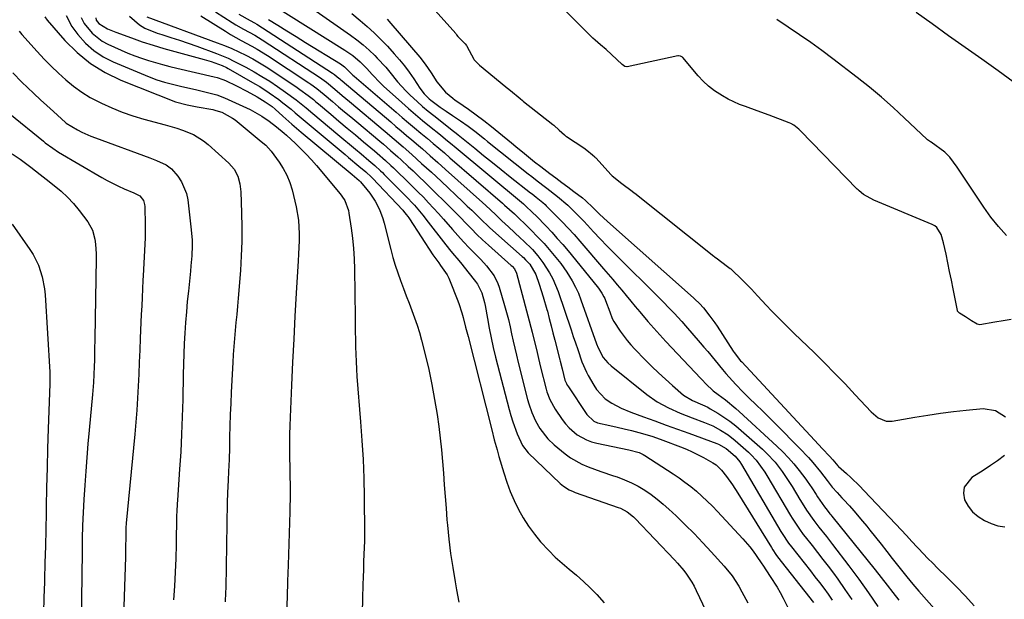
# Model space of a CAD drawing. Units: inches. Extents: x 1900252 to 1905594, y 432590 to 437874.
# Drawn here: x 1901689 to 1902050, y 437427 to 437640 of the extents above; entities that cross this region are included whole.
import ezdxf

# ---------------------------------------------------------------- set-up
doc = ezdxf.new("R2010")
doc.units = ezdxf.units.IN
doc.header["$MEASUREMENT"] = 0
doc.layers.add('7', color=7, linetype='Continuous')
doc.layers.add('8', color=7, linetype='Continuous')

msp = doc.modelspace()

# ---------------------------------------------------------------- linework, layer by layer
at = {"layer": '7', "color": 18}
for points in [[(1902052.66, 437529.93, 1768), (1902049.7, 437529.47, 1768), (1902046.75, 437528.99, 1768), (1902041.2, 437528.06, 1768), (1902040.17, 437528.25, 1768), (1902038.14, 437529.53, 1768), (1902035.91, 437530.96, 1768), (1902033.76, 437532.28, 1768), (1902033.13, 437532.9, 1768), (1902033.06, 437533.06, 1768), (1902033.01, 437533.23, 1768), (1902031.41, 437541.28, 1768), (1902030.77, 437544.43, 1768), (1902030.13, 437547.58, 1768), (1902029.48, 437550.73, 1768), (1902028.83, 437553.88, 1768), (1902027.94, 437558.13, 1768), (1902027.02, 437561.1, 1768), (1902025.44, 437563.66, 1768), (1902024.66, 437564.26, 1768), (1902023.77, 437564.75, 1768), (1902002.29, 437573.74, 1768), (1901998.61, 437575.74, 1768), (1901996.92, 437577.16, 1768), (1901996.6, 437577.46, 1768), (1901996.29, 437577.77, 1768), (1901975.52, 437599.11, 1768), (1901974.92, 437599.69, 1768), (1901973.01, 437601.17, 1768), (1901971.96, 437601.8, 1768), (1901971.28, 437602.09, 1768), (1901963.98, 437604.8, 1768), (1901959.64, 437606.39, 1768), (1901955.28, 437607.97, 1768), (1901953.13, 437608.81, 1768), (1901948.95, 437610.77, 1768), (1901946.93, 437611.88, 1768), (1901943.95, 437613.79, 1768), (1901941.81, 437615.42, 1768), (1901939.84, 437617.26, 1768), (1901938, 437619.24, 1768), (1901932.38, 437625.95, 1768), (1901932.19, 437626.13, 1768), (1901931.53, 437626.51, 1768), (1901930.75, 437626.58, 1768), (1901930.5, 437626.54, 1768), (1901912, 437622.55, 1768), (1901911.83, 437622.53, 1768), (1901911.04, 437622.74, 1768), (1901910.12, 437623.47, 1768), (1901908.15, 437625.2, 1768), (1901906.19, 437627.02, 1768), (1901904.23, 437628.85, 1768), (1901902.23, 437630.67, 1768), (1901900.24, 437632.28, 1768), (1901899.36, 437633.05, 1768), (1901899.19, 437633.21, 1768), (1901899.02, 437633.37, 1768), (1901876.1, 437656.29, 1768)], [(1901781.64, 437645.56, 1776), (1901808.53, 437628.7, 1776), (1901811.41, 437626.68, 1776), (1901814.06, 437624.38, 1776), (1901816.55, 437621.89, 1776), (1901818.51, 437619.71, 1776), (1901821.53, 437616.52, 1776), (1901822.6, 437615.52, 1776), (1901829.3, 437609.51, 1776), (1901831.82, 437607.28, 1776), (1901834.36, 437605.08, 1776), (1901836.93, 437602.93, 1776), (1901839.53, 437600.8, 1776), (1901843.48, 437597.61, 1776), (1901845.39, 437596.06, 1776), (1901847.91, 437593.98, 1776), (1901848.54, 437593.46, 1776), (1901873.9, 437572.32, 1776), (1901874.56, 437571.76, 1776), (1901877.37, 437569.12, 1776), (1901878.58, 437567.92, 1776), (1901882.2, 437564.16, 1776), (1901884.28, 437561.95, 1776), (1901886.32, 437559.71, 1776), (1901888.31, 437557.42, 1776), (1901890.26, 437555.1, 1776), (1901900.98, 437542.03, 1776), (1901901.44, 437541.45, 1776), (1901902.69, 437539.63, 1776), (1901903.39, 437538.34, 1776), (1901903.7, 437537.67, 1776), (1901903.98, 437536.98, 1776), (1901905.56, 437532.75, 1776), (1901906.48, 437530.38, 1776), (1901907.02, 437529.23, 1776), (1901909.39, 437525.72, 1776), (1901911.95, 437522.35, 1776), (1901913.33, 437520.75, 1776), (1901914.76, 437519.18, 1776), (1901918.53, 437515.25, 1776), (1901920.95, 437512.8, 1776), (1901923.42, 437510.4, 1776), (1901925.96, 437508.07, 1776), (1901928.55, 437505.79, 1776), (1901932.64, 437502.3, 1776), (1901935.85, 437500.33, 1776), (1901939.54, 437498.78, 1776), (1901941.48, 437497.83, 1776), (1901942.42, 437497.3, 1776), (1901945.16, 437495.65, 1776), (1901947.42, 437494.21, 1776), (1901949.62, 437492.69, 1776), (1901951.73, 437491.05, 1776), (1901953.78, 437489.34, 1776), (1901961.57, 437482.43, 1776), (1901963.16, 437480.94, 1776), (1901966.13, 437477.74, 1776), (1901968.8, 437474.28, 1776), (1901971.25, 437470.66, 1776), (1901972.41, 437468.81, 1776), (1901975.27, 437464.05, 1776), (1901976.08, 437462.74, 1776), (1901977.73, 437460.16, 1776), (1901980.37, 437456.39, 1776), (1901982.24, 437453.96, 1776), (1901984.96, 437450.51, 1776), (1901987.24, 437447.56, 1776), (1901993.17, 437439.79, 1776), (1901996.83, 437434.86, 1776), (1902000.4, 437429.87, 1776), (1902003.85, 437424.79, 1776)], [(1901796.75, 437643.86, 1774), (1901810.52, 437634.22, 1774), (1901812.87, 437632.48, 1774), (1901815.15, 437630.65, 1774), (1901817.33, 437628.7, 1774), (1901819.45, 437626.67, 1774), (1901820.37, 437625.73, 1774), (1901823.46, 437622.39, 1774), (1901824.92, 437620.65, 1774), (1901827.76, 437617.1, 1774), (1901830.8, 437613.73, 1774), (1901832.42, 437612.13, 1774), (1901834.93, 437609.81, 1774), (1901836.92, 437608.04, 1774), (1901838.96, 437606.34, 1774), (1901841.03, 437604.68, 1774), (1901848.32, 437599, 1774), (1901848.76, 437598.66, 1774), (1901849.83, 437597.81, 1774), (1901850.04, 437597.64, 1774), (1901856.06, 437592.72, 1774), (1901859.29, 437590.1, 1774), (1901862.53, 437587.49, 1774), (1901865.78, 437584.89, 1774), (1901869.04, 437582.31, 1774), (1901876.57, 437576.36, 1774), (1901877.07, 437575.97, 1774), (1901878.57, 437574.81, 1774), (1901880.98, 437572.9, 1774), (1901881.88, 437572.09, 1774), (1901882.31, 437571.67, 1774), (1901885.94, 437568.03, 1774), (1901888.15, 437565.75, 1774), (1901890.34, 437563.45, 1774), (1901892.47, 437561.09, 1774), (1901894.57, 437558.71, 1774), (1901903.29, 437548.59, 1774), (1901904.97, 437546.63, 1774), (1901906.64, 437544.67, 1774), (1901908.3, 437542.7, 1774), (1901909.96, 437540.72, 1774), (1901911.61, 437538.74, 1774), (1901913.26, 437536.76, 1774), (1901914.91, 437534.78, 1774), (1901916.56, 437532.81, 1774), (1901919.57, 437529.25, 1774), (1901921.72, 437526.79, 1774), (1901923.91, 437524.36, 1774), (1901926.13, 437521.97, 1774), (1901938.94, 437508.41, 1774), (1901939.42, 437507.91, 1774), (1901940.81, 437506.39, 1774), (1901943.49, 437503.91, 1774), (1901945.27, 437502.47, 1774), (1901947.93, 437500.5, 1774), (1901951.81, 437497.42, 1774), (1901953.04, 437496.32, 1774), (1901966.85, 437483.61, 1774), (1901969.01, 437481.52, 1774), (1901971.09, 437479.35, 1774), (1901973.05, 437477.08, 1774), (1901974.93, 437474.73, 1774), (1901977.39, 437471.49, 1774), (1901977.97, 437470.71, 1774), (1901979.6, 437468.28, 1774), (1901981.2, 437465.82, 1774), (1901981.75, 437465.01, 1774), (1901984.29, 437461.38, 1774), (1901985.24, 437460.08, 1774), (1901986.24, 437458.82, 1774), (1901986.58, 437458.4, 1774), (1901986.91, 437457.98, 1774), (1902002.83, 437438.25, 1774), (1902005.02, 437435.49, 1774), (1902007.19, 437432.72, 1774), (1902009.34, 437429.93, 1774), (1902011.46, 437427.12, 1774)], [(1901839.34, 437645.65, 1768), (1901849.1, 437634.72, 1768), (1901849.44, 437634.33, 1768), (1901849.91, 437633.73, 1768), (1901851.88, 437631.68, 1768), (1901852.62, 437630.96, 1768), (1901853.06, 437630.35, 1768), (1901853.18, 437630.13, 1768), (1901855.71, 437625.33, 1768), (1901855.84, 437625.11, 1768), (1901857.79, 437623.12, 1768), (1901867.47, 437615.28, 1768), (1901867.63, 437615.15, 1768), (1901868.14, 437614.74, 1768), (1901869.15, 437613.93, 1768), (1901872.75, 437610.95, 1768), (1901873.53, 437610.26, 1768), (1901874.01, 437609.86, 1768), (1901884.68, 437601.44, 1768), (1901885.04, 437601.15, 1768), (1901886.98, 437599.4, 1768), (1901888.93, 437597.63, 1768), (1901889.33, 437597.33, 1768), (1901889.52, 437597.19, 1768), (1901889.73, 437597.06, 1768), (1901896.01, 437592.91, 1768), (1901897.17, 437592.07, 1768), (1901899.22, 437590.36, 1768), (1901900.09, 437589.54, 1768), (1901900.26, 437589.37, 1768), (1901900.42, 437589.19, 1768), (1901906.08, 437583.02, 1768), (1901906.5, 437582.59, 1768), (1901909.98, 437579.85, 1768), (1901913.73, 437577.03, 1768), (1901914.56, 437576.39, 1768), (1901914.73, 437576.26, 1768), (1901943.74, 437553.15, 1768), (1901943.93, 437552.99, 1768), (1901944.52, 437552.54, 1768), (1901946.69, 437550.94, 1768), (1901948.74, 437549.46, 1768), (1901949.75, 437548.67, 1768), (1901949.94, 437548.5, 1768), (1901950.13, 437548.32, 1768), (1901954.07, 437544.57, 1768), (1901957.51, 437541.08, 1768), (1901959.71, 437538.66, 1768), (1901963.05, 437535.07, 1768), (1901964.85, 437533.19, 1768), (1901966.89, 437531.08, 1768), (1901968.95, 437528.98, 1768), (1901971.03, 437526.92, 1768), (1901973.13, 437524.87, 1768), (1901980.43, 437517.86, 1768), (1901984.29, 437514.08, 1768), (1901988.1, 437510.26, 1768), (1901991.85, 437506.37, 1768), (1901995.55, 437502.44, 1768), (1902001.35, 437496.17, 1768), (1902003.91, 437494.01, 1768), (1902006.92, 437492.72, 1768), (1902009.08, 437492.73, 1768), (1902017.39, 437494.17, 1768), (1902022.08, 437494.94, 1768), (1902026.78, 437495.64, 1768), (1902031.49, 437496.25, 1768), (1902036.21, 437496.79, 1768), (1902042.38, 437497.44, 1768), (1902046.96, 437496.66, 1768), (1902050.6, 437494.31, 1768)], [(1901698.53, 437640.9, 1796), (1901699.41, 437639.7, 1796), (1901705.9, 437632.24, 1796), (1901710.42, 437627.75, 1796), (1901715.29, 437623.75, 1796), (1901720.68, 437620.49, 1796), (1901726.41, 437617.72, 1796), (1901746.46, 437609.76, 1796), (1901750.74, 437608.64, 1796), (1901754.31, 437607.93, 1796), (1901760.06, 437606.87, 1796), (1901761.17, 437606.62, 1796), (1901763.33, 437605.93, 1796), (1901767.31, 437603.78, 1796), (1901768.22, 437603.09, 1796), (1901777.81, 437595.25, 1796), (1901779.47, 437593.82, 1796), (1901781.5, 437591.71, 1796), (1901784.42, 437587.68, 1796), (1901785.93, 437585.29, 1796), (1901787.25, 437582.81, 1796), (1901788.28, 437580.2, 1796), (1901789.11, 437577.5, 1796), (1901790.65, 437571.22, 1796), (1901791.52, 437566.36, 1796), (1901791.74, 437561.43, 1796), (1901791.68, 437558.94, 1796), (1901791.49, 437553.98, 1796), (1901791.36, 437551.5, 1796), (1901790.66, 437539.61, 1796), (1901790.18, 437531.18, 1796), (1901789.72, 437522.75, 1796), (1901789.3, 437514.32, 1796), (1901788.9, 437505.89, 1796), (1901788.38, 437494.22, 1796), (1901788.26, 437491.09, 1796), (1901788.19, 437487.96, 1796), (1901788.16, 437484.82, 1796), (1901788.2, 437479.96, 1796), (1901788.27, 437475.42, 1796), (1901788.31, 437473.15, 1796), (1901788.4, 437468.63, 1796), (1901788.39, 437464.06, 1796), (1901788.34, 437461.78, 1796), (1901788.3, 437460.63, 1796), (1901788.27, 437459.49, 1796), (1901787.68, 437439.93, 1796), (1901787.5, 437434.17, 1796), (1901787.29, 437428.42, 1796), (1901787.06, 437422.66, 1796)], [(1901706.4, 437641.37, 1794), (1901708.38, 437637.36, 1794), (1901710.65, 437634.38, 1794), (1901713.43, 437631.28, 1794), (1901716.48, 437628.53, 1794), (1901719.92, 437626.28, 1794), (1901723.62, 437624.38, 1794), (1901736.76, 437618.9, 1794), (1901739.56, 437617.84, 1794), (1901742.42, 437616.96, 1794), (1901745.32, 437616.2, 1794), (1901748.23, 437615.51, 1794), (1901754.2, 437614.16, 1794), (1901755.67, 437613.81, 1794), (1901758.61, 437613.09, 1794), (1901761.52, 437612.28, 1794), (1901764.34, 437611.24, 1794), (1901765.73, 437610.64, 1794), (1901773.73, 437606.87, 1794), (1901778.02, 437604.52, 1794), (1901780.77, 437602.69, 1794), (1901783.45, 437600.59, 1794), (1901786.22, 437598.22, 1794), (1901787.05, 437597.48, 1794), (1901790.35, 437594.44, 1794), (1901792.37, 437592.5, 1794), (1901794.34, 437590.52, 1794), (1901796.23, 437588.46, 1794), (1901798.07, 437586.36, 1794), (1901806.82, 437576, 1794), (1901807.41, 437575.23, 1794), (1901808.44, 437573.58, 1794), (1901809.78, 437569.93, 1794), (1901809.97, 437568.97, 1794), (1901810.82, 437563.47, 1794), (1901811.32, 437559.74, 1794), (1901811.7, 437556, 1794), (1901811.93, 437552.25, 1794), (1901812.05, 437548.48, 1794), (1901812.22, 437530.89, 1794), (1901812.26, 437528.17, 1794), (1901812.29, 437525.45, 1794), (1901812.33, 437522.73, 1794), (1901812.38, 437520, 1794), (1901812.46, 437517.28, 1794), (1901812.57, 437514.56, 1794), (1901812.73, 437511.84, 1794), (1901812.92, 437509.13, 1794), (1901814.27, 437492.54, 1794), (1901814.75, 437485.64, 1794), (1901815.14, 437478.74, 1794), (1901815.39, 437471.84, 1794), (1901815.54, 437464.93, 1794), (1901815.69, 437451.86, 1794), (1901815.69, 437451.1, 1794), (1901815.65, 437449.58, 1794), (1901815.63, 437448.83, 1794), (1901815.45, 437444.01, 1794), (1901815.35, 437441.22, 1794), (1901815.26, 437438.44, 1794), (1901815.18, 437435.65, 1794), (1901815.1, 437432.86, 1794), (1901814.96, 437427.82, 1794), (1901814.84, 437422.5, 1794)], [(1901711.85, 437640.63, 1792), (1901712.91, 437638.42, 1792), (1901715.84, 437634.87, 1792), (1901719.53, 437631.95, 1792), (1901721.62, 437630.81, 1792), (1901726.54, 437628.61, 1792), (1901729, 437627.57, 1792), (1901731.48, 437626.59, 1792), (1901734, 437625.7, 1792), (1901736.54, 437624.87, 1792), (1901739.11, 437624.12, 1792), (1901741.69, 437623.4, 1792), (1901744.28, 437622.73, 1792), (1901746.87, 437622.09, 1792), (1901760.64, 437618.86, 1792), (1901761.68, 437618.6, 1792), (1901763.73, 437617.96, 1792), (1901764.72, 437617.53, 1792), (1901768.75, 437615.58, 1792), (1901772.56, 437613.64, 1792), (1901776.29, 437611.56, 1792), (1901779.32, 437609.78, 1792), (1901781.81, 437608, 1792), (1901782.98, 437607.02, 1792), (1901785.75, 437604.52, 1792), (1901789.1, 437601.53, 1792), (1901790.81, 437600.07, 1792), (1901792.52, 437598.62, 1792), (1901811.16, 437583.07, 1792), (1901813.71, 437580.96, 1792), (1901814.21, 437580.45, 1792), (1901816.55, 437577.67, 1792), (1901817.63, 437576.29, 1792), (1901819.56, 437573.38, 1792), (1901821.15, 437570.26, 1792), (1901822.37, 437566.99, 1792), (1901822.86, 437565.31, 1792), (1901825.33, 437555.59, 1792), (1901826.11, 437552.72, 1792), (1901826.94, 437549.87, 1792), (1901827.88, 437547.06, 1792), (1901828.87, 437544.26, 1792), (1901829.95, 437541.38, 1792), (1901830.97, 437538.7, 1792), (1901832, 437536.02, 1792), (1901833.04, 437533.34, 1792), (1901834.04, 437530.65, 1792), (1901834.98, 437527.94, 1792), (1901835.81, 437525.19, 1792), (1901836.57, 437522.42, 1792), (1901837.93, 437517.14, 1792), (1901839.23, 437511.7, 1792), (1901840.4, 437506.23, 1792), (1901841.39, 437500.73, 1792), (1901842.26, 437495.2, 1792), (1901842.88, 437490.79, 1792), (1901843.43, 437486.53, 1792), (1901843.91, 437482.27, 1792), (1901844.3, 437478, 1792), (1901844.62, 437473.72, 1792), (1901844.91, 437469.44, 1792), (1901845.22, 437465.16, 1792), (1901845.55, 437460.88, 1792), (1901845.9, 437456.6, 1792), (1901846.07, 437454.7, 1792), (1901846.59, 437449.48, 1792), (1901847.22, 437444.28, 1792), (1901848.01, 437439.1, 1792), (1901848.9, 437433.93, 1792), (1901849.45, 437430.98, 1792), (1901850.27, 437426.39, 1792)], [(1901729.55, 437641.1, 1788), (1901733.18, 437637.94, 1788), (1901735.23, 437636.73, 1788), (1901739.66, 437634.92, 1788), (1901741.46, 437634.37, 1788), (1901744.67, 437633.36, 1788), (1901747.86, 437632.31, 1788), (1901751.04, 437631.21, 1788), (1901754.2, 437630.08, 1788), (1901761.39, 437627.44, 1788), (1901765.71, 437625.68, 1788), (1901767.83, 437624.69, 1788), (1901772.21, 437622.42, 1788), (1901775.18, 437620.78, 1788), (1901778.11, 437619.07, 1788), (1901780.97, 437617.27, 1788), (1901783.8, 437615.39, 1788), (1901786.78, 437613.33, 1788), (1901790.61, 437610.52, 1788), (1901794.31, 437607.53, 1788), (1901796.75, 437605.49, 1788), (1901805.93, 437597.76, 1788), (1901808.06, 437595.97, 1788), (1901810.2, 437594.18, 1788), (1901812.34, 437592.4, 1788), (1901814.48, 437590.63, 1788), (1901817.29, 437588.3, 1788), (1901819.47, 437586.43, 1788), (1901821.57, 437584.48, 1788), (1901822.25, 437583.81, 1788), (1901822.93, 437583.14, 1788), (1901830.65, 437575.33, 1788), (1901833.95, 437571.84, 1788), (1901837.08, 437568.2, 1788), (1901839.06, 437565.69, 1788), (1901844.64, 437558.39, 1788), (1901846.83, 437555.61, 1788), (1901847.96, 437554.26, 1788), (1901850.27, 437551.57, 1788), (1901851.4, 437550.22, 1788), (1901853.61, 437547.46, 1788), (1901856.4, 437543.87, 1788), (1901857.09, 437542.89, 1788), (1901858.7, 437539.7, 1788), (1901859.69, 437536.25, 1788), (1901859.92, 437535.07, 1788), (1901860.73, 437530.33, 1788), (1901861.39, 437526.78, 1788), (1901862.1, 437523.25, 1788), (1901862.89, 437519.73, 1788), (1901863.74, 437516.23, 1788), (1901868.67, 437497.03, 1788), (1901869.3, 437494.76, 1788), (1901870, 437492.52, 1788), (1901871.67, 437488.13, 1788), (1901873.56, 437483.82, 1788), (1901875.61, 437481.2, 1788), (1901887.39, 437469.9, 1788), (1901888.62, 437468.87, 1788), (1901890.67, 437467.61, 1788), (1901892.13, 437466.95, 1788), (1901892.88, 437466.66, 1788), (1901908.61, 437461.16, 1788), (1901909.49, 437460.81, 1788), (1901911.99, 437459.49, 1788), (1901914.21, 437457.75, 1788), (1901914.88, 437457.08, 1788), (1901929.27, 437442, 1788), (1901930.44, 437440.72, 1788), (1901932.67, 437438.07, 1788), (1901933.73, 437436.69, 1788), (1901935.65, 437433.81, 1788), (1901936.49, 437432.3, 1788), (1901937.27, 437430.75, 1788), (1901945.53, 437413.26, 1788)], [(1901735.92, 437640.85, 1786), (1901761.7, 437631.4, 1786), (1901764.37, 437630.37, 1786), (1901767.02, 437629.27, 1786), (1901769.62, 437628.07, 1786), (1901772.2, 437626.82, 1786), (1901774.73, 437625.47, 1786), (1901777.23, 437624.06, 1786), (1901779.67, 437622.56, 1786), (1901782.08, 437621, 1786), (1901790.99, 437615.01, 1786), (1901792.01, 437614.31, 1786), (1901795, 437612.09, 1786), (1901796.94, 437610.54, 1786), (1901797.89, 437609.75, 1786), (1901798.84, 437608.96, 1786), (1901803.31, 437605.18, 1786), (1901806.31, 437602.65, 1786), (1901809.31, 437600.12, 1786), (1901812.32, 437597.6, 1786), (1901815.33, 437595.09, 1786), (1901819.29, 437591.8, 1786), (1901820.32, 437590.93, 1786), (1901823.37, 437588.27, 1786), (1901825.35, 437586.45, 1786), (1901826.33, 437585.52, 1786), (1901827.3, 437584.59, 1786), (1901831.46, 437580.54, 1786), (1901833.41, 437578.63, 1786), (1901835.33, 437576.7, 1786), (1901837.24, 437574.75, 1786), (1901839.12, 437572.78, 1786), (1901840.98, 437570.78, 1786), (1901842.82, 437568.77, 1786), (1901844.64, 437566.74, 1786), (1901847.9, 437563, 1786), (1901849.92, 437560.72, 1786), (1901851.98, 437558.46, 1786), (1901854.08, 437556.25, 1786), (1901856.22, 437554.06, 1786), (1901858.35, 437551.93, 1786), (1901860.45, 437549.67, 1786), (1901863.21, 437545.96, 1786), (1901864.56, 437543.23, 1786), (1901865.07, 437541.78, 1786), (1901867.04, 437535.09, 1786), (1901867.76, 437532.51, 1786), (1901868.43, 437529.93, 1786), (1901869.04, 437527.32, 1786), (1901869.6, 437524.71, 1786), (1901870.15, 437522.09, 1786), (1901870.73, 437519.48, 1786), (1901871.34, 437516.88, 1786), (1901871.99, 437514.29, 1786), (1901875.47, 437500.71, 1786), (1901875.92, 437499.1, 1786), (1901877.01, 437495.94, 1786), (1901878.38, 437492.83, 1786), (1901879.95, 437490.04, 1786), (1901882.86, 437486.21, 1786), (1901885.21, 437484.03, 1786), (1901889.18, 437480.81, 1786), (1901891.16, 437479.36, 1786), (1901895.39, 437476.95, 1786), (1901897.65, 437475.99, 1786), (1901902.3, 437474.32, 1786), (1901906.97, 437472.74, 1786), (1901908.32, 437472.29, 1786), (1901910.96, 437471.31, 1786), (1901913.53, 437470.19, 1786), (1901916, 437468.88, 1786), (1901918.42, 437467.44, 1786), (1901920.74, 437465.83, 1786), (1901922.99, 437464.15, 1786), (1901925.15, 437462.35, 1786), (1901927.25, 437460.47, 1786), (1901929.86, 437458.01, 1786), (1901933.18, 437454.8, 1786), (1901936.44, 437451.54, 1786), (1901939.63, 437448.2, 1786), (1901942.77, 437444.82, 1786), (1901947.49, 437439.61, 1786), (1901950.38, 437436.06, 1786), (1901952.88, 437432.24, 1786), (1901954.01, 437430.24, 1786), (1901956.16, 437426.19, 1786)], [(1901755.7, 437641.29, 1784), (1901764.7, 437635.61, 1784), (1901766.6, 437634.45, 1784), (1901770.47, 437632.24, 1784), (1901774.41, 437630.16, 1784), (1901776.35, 437629.07, 1784), (1901780.14, 437626.72, 1784), (1901795.27, 437616.73, 1784), (1901796.01, 437616.23, 1784), (1901798.17, 437614.67, 1784), (1901800.93, 437612.43, 1784), (1901803.99, 437609.83, 1784), (1901806.19, 437607.95, 1784), (1901808.4, 437606.08, 1784), (1901810.62, 437604.22, 1784), (1901812.84, 437602.36, 1784), (1901821.29, 437595.31, 1784), (1901822.62, 437594.19, 1784), (1901825.26, 437591.92, 1784), (1901827.87, 437589.6, 1784), (1901829.16, 437588.44, 1784), (1901831.72, 437586.07, 1784), (1901833.49, 437584.41, 1784), (1901835.64, 437582.38, 1784), (1901837.78, 437580.34, 1784), (1901839.89, 437578.27, 1784), (1901842, 437576.2, 1784), (1901844.75, 437573.47, 1784), (1901846.79, 437571.43, 1784), (1901848.81, 437569.38, 1784), (1901850.82, 437567.32, 1784), (1901852.82, 437565.24, 1784), (1901854.84, 437563.19, 1784), (1901856.89, 437561.16, 1784), (1901858.98, 437559.19, 1784), (1901861.11, 437557.25, 1784), (1901869.49, 437549.79, 1784), (1901869.8, 437549.49, 1784), (1901870.66, 437548.51, 1784), (1901871.4, 437546.97, 1784), (1901877.11, 437525.34, 1784), (1901877.52, 437523.75, 1784), (1901878.66, 437518.94, 1784), (1901879.4, 437515.73, 1784), (1901880.19, 437512.53, 1784), (1901882.27, 437504.41, 1784), (1901882.54, 437503.45, 1784), (1901883.58, 437500.63, 1784), (1901885.54, 437497.15, 1784), (1901888.17, 437493.33, 1784), (1901889.37, 437491.77, 1784), (1901890.67, 437490.31, 1784), (1901893.67, 437487.78, 1784), (1901897.08, 437485.88, 1784), (1901898.92, 437485.22, 1784), (1901900.81, 437484.7, 1784), (1901912.55, 437482.28, 1784), (1901916.37, 437481.25, 1784), (1901917.8, 437480.59, 1784), (1901918.48, 437480.18, 1784), (1901928.75, 437473.5, 1784), (1901930.97, 437471.99, 1784), (1901933.14, 437470.43, 1784), (1901935.24, 437468.78, 1784), (1901937.31, 437467.07, 1784), (1901939.3, 437465.29, 1784), (1901941.26, 437463.46, 1784), (1901943.16, 437461.57, 1784), (1901945.01, 437459.64, 1784), (1901954.3, 437449.63, 1784), (1901956.88, 437446.65, 1784), (1901958.07, 437445.09, 1784), (1901959.22, 437443.49, 1784), (1901961.27, 437440.52, 1784), (1901961.65, 437439.96, 1784), (1901964.41, 437435.84, 1784), (1901966.87, 437431.94, 1784), (1901968, 437429.94, 1784), (1901969.1, 437427.91, 1784), (1901972.47, 437421.35, 1784)], [(1901761.01, 437642.65, 1782), (1901767.18, 437638.75, 1782), (1901768.53, 437637.93, 1782), (1901771.29, 437636.36, 1782), (1901775.47, 437634.1, 1782), (1901778.17, 437632.44, 1782), (1901799.6, 437618.48, 1782), (1901800.04, 437618.18, 1782), (1901801.77, 437616.92, 1782), (1901804.85, 437614.34, 1782), (1901807.5, 437612.08, 1782), (1901808.83, 437610.96, 1782), (1901810.16, 437609.84, 1782), (1901823.28, 437598.83, 1782), (1901826.54, 437596.06, 1782), (1901829.79, 437593.27, 1782), (1901833, 437590.44, 1782), (1901836.61, 437587.2, 1782), (1901840.19, 437583.93, 1782), (1901843.74, 437580.62, 1782), (1901851.69, 437573.14, 1782), (1901853.34, 437571.57, 1782), (1901854.98, 437570, 1782), (1901858.23, 437566.83, 1782), (1901861.51, 437563.69, 1782), (1901864.88, 437560.64, 1782), (1901873.47, 437553.07, 1782), (1901873.9, 437552.68, 1782), (1901874.74, 437551.9, 1782), (1901876.28, 437550.22, 1782), (1901878.43, 437546.52, 1782), (1901879.72, 437542.88, 1782), (1901881.21, 437538.26, 1782), (1901882.53, 437533.6, 1782), (1901882.69, 437533, 1782), (1901883.38, 437530.36, 1782), (1901884.07, 437527.72, 1782), (1901884.76, 437525.07, 1782), (1901885.45, 437522.43, 1782), (1901887.3, 437515.26, 1782), (1901887.43, 437514.72, 1782), (1901888.08, 437511.97, 1782), (1901889.15, 437507.8, 1782), (1901889.66, 437506.54, 1782), (1901889.99, 437505.95, 1782), (1901890.17, 437505.66, 1782), (1901897.12, 437495.17, 1782), (1901899.74, 437492.75, 1782), (1901901.05, 437492.18, 1782), (1901905.63, 437491.16, 1782), (1901908.26, 437490.58, 1782), (1901910.9, 437489.97, 1782), (1901913.52, 437489.31, 1782), (1901917.56, 437488.25, 1782), (1901921.32, 437487.14, 1782), (1901925.02, 437485.82, 1782), (1901931.51, 437483.31, 1782), (1901933.65, 437482.43, 1782), (1901935.77, 437481.5, 1782), (1901939.91, 437479.41, 1782), (1901943.36, 437477.5, 1782), (1901944.51, 437476.72, 1782), (1901946.53, 437474.82, 1782), (1901948.37, 437472.44, 1782), (1901950.53, 437469.43, 1782), (1901952.55, 437466.32, 1782), (1901964.79, 437446.42, 1782), (1901965.33, 437445.56, 1782), (1901966.48, 437443.87, 1782), (1901967.1, 437443.05, 1782), (1901980.19, 437426.27, 1782)], [(1901780.48, 437639.94, 1778), (1901783.86, 437637.83, 1778), (1901787.25, 437635.72, 1778), (1901790.65, 437633.62, 1778), (1901794.05, 437631.53, 1778), (1901806.91, 437623.63, 1778), (1901807.41, 437623.31, 1778), (1901808.34, 437622.6, 1778), (1901809.99, 437621.01, 1778), (1901811.46, 437619.53, 1778), (1901811.85, 437619.18, 1778), (1901827.27, 437605.91, 1778), (1901829.51, 437603.99, 1778), (1901831.75, 437602.08, 1778), (1901834.01, 437600.18, 1778), (1901836.27, 437598.29, 1778), (1901838.72, 437596.25, 1778), (1901840.8, 437594.51, 1778), (1901842.87, 437592.76, 1778), (1901844.94, 437591, 1778), (1901846.99, 437589.24, 1778), (1901866.3, 437572.57, 1778), (1901867.03, 437571.93, 1778), (1901870.62, 437568.66, 1778), (1901872.02, 437567.33, 1778), (1901874.79, 437564.67, 1778), (1901876.98, 437562.51, 1778), (1901878.89, 437560.58, 1778), (1901881.49, 437557.81, 1778), (1901882.75, 437556.38, 1778), (1901885.23, 437553.48, 1778), (1901887.61, 437550.5, 1778), (1901889.79, 437547.37, 1778), (1901891.8, 437544.12, 1778), (1901893.01, 437541.89, 1778), (1901894.05, 437539.58, 1778), (1901894.99, 437537.22, 1778), (1901900.74, 437521.05, 1778), (1901901.31, 437519.56, 1778), (1901903.13, 437516.07, 1778), (1901904.85, 437514.14, 1778), (1901906.11, 437513.03, 1778), (1901919.19, 437502.48, 1778), (1901922.99, 437499.79, 1778), (1901927.11, 437497.6, 1778), (1901931.4, 437495.73, 1778), (1901935.76, 437494.01, 1778), (1901940.26, 437492.31, 1778), (1901943.28, 437491.03, 1778), (1901946.18, 437489.5, 1778), (1901948.93, 437487.72, 1778), (1901951.48, 437485.67, 1778), (1901956.37, 437481.34, 1778), (1901957.36, 437480.41, 1778), (1901959.21, 437478.42, 1778), (1901960.87, 437476.26, 1778), (1901962.4, 437474, 1778), (1901963.11, 437472.84, 1778), (1901971.81, 437458.21, 1778), (1901972.43, 437457.18, 1778), (1901975.05, 437453.19, 1778), (1901976.47, 437451.27, 1778), (1901977.2, 437450.33, 1778), (1901979.71, 437447.18, 1778), (1901981.69, 437444.66, 1778), (1901983.66, 437442.12, 1778), (1901985.6, 437439.57, 1778), (1901987.52, 437437, 1778), (1901989.12, 437434.83, 1778), (1901991.76, 437431.12, 1778), (1901994.3, 437427.35, 1778)], [(1901811.02, 437642.15, 1772), (1901814.11, 437639.58, 1772), (1901816.71, 437637.33, 1772), (1901819.25, 437635, 1772), (1901821.69, 437632.58, 1772), (1901824.06, 437630.09, 1772), (1901826.59, 437627.33, 1772), (1901828.5, 437625.13, 1772), (1901830.33, 437622.88, 1772), (1901832.06, 437620.55, 1772), (1901833.71, 437618.15, 1772), (1901835.96, 437614.72, 1772), (1901837.53, 437612.68, 1772), (1901839.36, 437610.86, 1772), (1901840.02, 437610.31, 1772), (1901843.44, 437607.77, 1772), (1901845.55, 437606.28, 1772), (1901847.9, 437604.72, 1772), (1901850.82, 437602.79, 1772), (1901853.68, 437600.78, 1772), (1901856.06, 437598.94, 1772), (1901859.6, 437596.12, 1772), (1901860.78, 437595.19, 1772), (1901875.68, 437583.39, 1772), (1901877.02, 437582.34, 1772), (1901878.36, 437581.29, 1772), (1901881.07, 437579.21, 1772), (1901882.47, 437578.15, 1772), (1901886.4, 437575.1, 1772), (1901890.18, 437571.87, 1772), (1901893.26, 437568.87, 1772), (1901896.02, 437566.03, 1772), (1901897.38, 437564.58, 1772), (1901899.62, 437562.16, 1772), (1901902.1, 437559.52, 1772), (1901904.61, 437556.89, 1772), (1901907.15, 437554.3, 1772), (1901909.71, 437551.73, 1772), (1901921.8, 437539.8, 1772), (1901924.76, 437536.84, 1772), (1901927.68, 437533.83, 1772), (1901929.11, 437532.3, 1772), (1901931.94, 437529.2, 1772), (1901933.32, 437527.63, 1772), (1901938.68, 437521.47, 1772), (1901940.07, 437519.86, 1772), (1901941.45, 437518.23, 1772), (1901944.17, 437514.95, 1772), (1901946.88, 437511.66, 1772), (1901948.08, 437510.26, 1772), (1901950.52, 437507.48, 1772), (1901951.77, 437506.13, 1772), (1901954.36, 437503.49, 1772), (1901956.67, 437501.23, 1772), (1901959.15, 437498.8, 1772), (1901961.61, 437496.37, 1772), (1901964.08, 437493.93, 1772), (1901966.53, 437491.49, 1772), (1901975.16, 437482.88, 1772), (1901978.42, 437479.44, 1772), (1901979.97, 437477.65, 1772), (1901982.78, 437474.18, 1772), (1901985.23, 437471.04, 1772), (1901987.1, 437468.58, 1772), (1901988.85, 437466.6, 1772), (1901990.67, 437464.67, 1772), (1901991.27, 437464.02, 1772), (1901993.4, 437461.7, 1772), (1901995.04, 437459.86, 1772), (1901998.23, 437456.13, 1772), (1901999.78, 437454.22, 1772), (1902000.86, 437452.86, 1772), (1902002.94, 437450.26, 1772), (1902005, 437447.65, 1772), (1902007.07, 437445.04, 1772), (1902009.12, 437442.42, 1772), (1902012.96, 437437.54, 1772), (1902014.4, 437435.73, 1772), (1902016.59, 437433.03, 1772), (1902018.86, 437430.4, 1772), (1902044.25, 437401.78, 1772)], [(1902055.3, 437615.76, 1772), (1902047.91, 437621.04, 1772), (1902041.87, 437625.35, 1772), (1902035.82, 437629.66, 1772), (1902029.77, 437633.97, 1772), (1902023.71, 437638.27, 1772), (1902017.88, 437642.41, 1772)], [(1901689.11, 437635.58, 1798), (1901690.13, 437634.4, 1798), (1901695.74, 437628.12, 1798), (1901698.25, 437625.42, 1798), (1901700.83, 437622.78, 1798), (1901703.49, 437620.23, 1798), (1901706.22, 437617.76, 1798), (1901709.08, 437615.45, 1798), (1901712.05, 437613.29, 1798), (1901715.18, 437611.38, 1798), (1901719.25, 437609.21, 1798), (1901723.03, 437607.49, 1798), (1901726.87, 437605.92, 1798), (1901730.8, 437604.58, 1798), (1901734.78, 437603.4, 1798), (1901742.65, 437601.32, 1798), (1901746.86, 437600.08, 1798), (1901748.94, 437599.38, 1798), (1901752.99, 437597.75, 1798), (1901756.67, 437595.49, 1798), (1901758.37, 437594.13, 1798), (1901765.94, 437587.3, 1798), (1901767.86, 437585.1, 1798), (1901769.2, 437582.5, 1798), (1901770.02, 437579.66, 1798), (1901770.36, 437576.72, 1798), (1901770.64, 437569.13, 1798), (1901770.75, 437563.84, 1798), (1901770.72, 437558.55, 1798), (1901770.51, 437553.27, 1798), (1901770.18, 437547.99, 1798), (1901769.35, 437537.77, 1798), (1901769.1, 437534.82, 1798), (1901768.85, 437531.88, 1798), (1901768.57, 437528.95, 1798), (1901768.28, 437526.01, 1798), (1901768.01, 437523.07, 1798), (1901767.76, 437520.13, 1798), (1901767.56, 437517.19, 1798), (1901767.39, 437514.24, 1798), (1901766.85, 437503.36, 1798), (1901766.66, 437499.24, 1798), (1901766.49, 437495.13, 1798), (1901766.36, 437491.01, 1798), (1901766.26, 437486.89, 1798), (1901766.17, 437483, 1798), (1901766.05, 437478.65, 1798), (1901765.87, 437474.31, 1798), (1901765.71, 437471.15, 1798), (1901765.47, 437466.44, 1798), (1901765.36, 437462.91, 1798), (1901764.8, 437431.63, 1798), (1901764.75, 437429.92, 1798), (1901764.56, 437426.51, 1798)], [(1901685.65, 437605.28, 1802), (1901698.04, 437595.29, 1802), (1901698.7, 437594.76, 1802), (1901701.4, 437592.71, 1802), (1901703.54, 437591.32, 1802), (1901719.36, 437582.06, 1802), (1901721.37, 437580.92, 1802), (1901725.5, 437578.84, 1802), (1901727.61, 437577.9, 1802), (1901731.11, 437576.4, 1802), (1901731.87, 437576.08, 1802), (1901733.32, 437575.35, 1802), (1901734.64, 437573.55, 1802), (1901735.09, 437572.17, 1802), (1901735.17, 437571.44, 1802), (1901735.28, 437564.5, 1802), (1901735.26, 437559.86, 1802), (1901735.06, 437555.23, 1802), (1901734.78, 437550.6, 1802), (1901734.53, 437545.97, 1802), (1901734.45, 437544.34, 1802), (1901734.3, 437541.22, 1802), (1901734.15, 437538.09, 1802), (1901734.01, 437534.96, 1802), (1901733.88, 437531.83, 1802), (1901733.52, 437523.18, 1802), (1901733.34, 437518.78, 1802), (1901733.15, 437514.39, 1802), (1901732.94, 437509.99, 1802), (1901732.73, 437505.6, 1802), (1901732.48, 437501.2, 1802), (1901732.2, 437496.81, 1802), (1901731.85, 437492.43, 1802), (1901731.47, 437488.04, 1802), (1901728.36, 437455.32, 1802), (1901728.25, 437453.68, 1802), (1901728.21, 437450.23, 1802), (1901728.14, 437446.54, 1802), (1901728.05, 437442.86, 1802), (1901727.28, 437417.6, 1802)], [(1901686.53, 437590.65, 1804), (1901689.44, 437588.74, 1804), (1901693.4, 437585.8, 1804), (1901696.77, 437583.12, 1804), (1901699.04, 437581.36, 1804), (1901701.98, 437579.13, 1804), (1901704.49, 437577.05, 1804), (1901706.87, 437574.84, 1804), (1901709.07, 437572.44, 1804), (1901711.13, 437569.91, 1804), (1901714.24, 437565.78, 1804), (1901715.97, 437562.75, 1804), (1901716.9, 437559.38, 1804), (1901717.11, 437557.61, 1804), (1901717.34, 437554.06, 1804), (1901717.35, 437552.28, 1804), (1901716.83, 437522.86, 1804), (1901716.75, 437518.99, 1804), (1901716.67, 437515.13, 1804), (1901716.61, 437512.72, 1804), (1901716.5, 437509.8, 1804), (1901716.33, 437506.89, 1804), (1901715.98, 437502.52, 1804), (1901714.78, 437489.48, 1804), (1901714.34, 437484.45, 1804), (1901713.92, 437479.42, 1804), (1901713.53, 437474.39, 1804), (1901713.16, 437469.35, 1804), (1901712.8, 437464.05, 1804), (1901712.52, 437459.28, 1804), (1901712.35, 437454.5, 1804), (1901712.25, 437449.72, 1804), (1901712.21, 437447.32, 1804), (1901712.18, 437444.93, 1804), (1901711.87, 437418.89, 1804)], [(1901686.55, 437564.94, 1806), (1901693.03, 437555.68, 1806), (1901694.23, 437553.8, 1806), (1901696.19, 437549.84, 1806), (1901697.57, 437545.62, 1806), (1901698.39, 437541.26, 1806), (1901698.61, 437539.04, 1806), (1901700.3, 437510.73, 1806), (1901700.34, 437509.66, 1806), (1901700.35, 437508.05, 1806), (1901700.33, 437506.98, 1806), (1901700.32, 437506.44, 1806), (1901699.77, 437489.95, 1806), (1901699.55, 437482.79, 1806), (1901699.34, 437475.63, 1806), (1901699.17, 437468.47, 1806), (1901699.01, 437461.3, 1806), (1901698.97, 437459.22, 1806), (1901698.84, 437453.1, 1806), (1901698.71, 437446.98, 1806), (1901698.56, 437440.85, 1806), (1901698.41, 437434.73, 1806), (1901698.38, 437433.72, 1806), (1901698.21, 437428.1, 1806), (1901697.98, 437422.48, 1806)], [(1902050.19, 437480.17, 1768), (1902047.66, 437478.25, 1768), (1902045.06, 437476.44, 1768), (1902042.4, 437474.71, 1768), (1902038.22, 437472.13, 1768), (1902035.41, 437468.54, 1768), (1902035.21, 437466.35, 1768), (1902035.61, 437463.98, 1768), (1902036.93, 437461.6, 1768), (1902038.54, 437459.5, 1768), (1902040.56, 437457.79, 1768), (1902042.87, 437456.36, 1768), (1902045.29, 437455.2, 1768), (1902047.83, 437454.4, 1768), (1902050.36, 437454.07, 1768)]]:
    msp.add_polyline3d(points, dxfattribs=at)
at = {"layer": '8', "color": 18}
for points in [[(1901717.25, 437640.52, 1790), (1901717.37, 437639.63, 1790), (1901718.26, 437638.46, 1790), (1901721.52, 437636.51, 1790), (1901724.52, 437635.26, 1790), (1901730.3, 437633.14, 1790), (1901734.23, 437631.76, 1790), (1901738.18, 437630.45, 1790), (1901742.17, 437629.25, 1790), (1901746.17, 437628.12, 1790), (1901756.91, 437625.26, 1790), (1901759.51, 437624.49, 1790), (1901763.46, 437623.02, 1790), (1901765.12, 437622.26, 1790), (1901765.66, 437621.97, 1790), (1901775.51, 437616.36, 1790), (1901777.29, 437615.31, 1790), (1901780.76, 437613.08, 1790), (1901784.25, 437610.59, 1790), (1901785.78, 437609.43, 1790), (1901788.76, 437607, 1790), (1901790.23, 437605.76, 1790), (1901793.17, 437603.28, 1790), (1901794.65, 437602.05, 1790), (1901808.55, 437590.39, 1790), (1901809.81, 437589.34, 1790), (1901813.62, 437586.18, 1790), (1901816.16, 437584.07, 1790), (1901818.22, 437582.12, 1790), (1901818.61, 437581.72, 1790), (1901829.67, 437570.01, 1790), (1901830.02, 437569.64, 1790), (1901831, 437568.48, 1790), (1901831.62, 437567.67, 1790), (1901831.91, 437567.26, 1790), (1901832.19, 437566.84, 1790), (1901840.76, 437553.63, 1790), (1901842.87, 437550.73, 1790), (1901843.59, 437549.77, 1790), (1901845.96, 437546.31, 1790), (1901846.57, 437545.11, 1790), (1901847.11, 437543.88, 1790), (1901849.66, 437537.49, 1790), (1901850.29, 437535.81, 1790), (1901851.39, 437532.4, 1790), (1901851.86, 437530.67, 1790), (1901852.73, 437527.19, 1790), (1901853.17, 437525.45, 1790), (1901853.62, 437523.71, 1790), (1901862.3, 437489.59, 1790), (1901863.25, 437485.89, 1790), (1901864.25, 437482.19, 1790), (1901864.96, 437479.74, 1790), (1901866.71, 437473.81, 1790), (1901867.84, 437470.38, 1790), (1901869.09, 437467, 1790), (1901870.53, 437463.69, 1790), (1901872.1, 437460.44, 1790), (1901873.88, 437457.3, 1790), (1901875.81, 437454.26, 1790), (1901877.95, 437451.37, 1790), (1901880.23, 437448.58, 1790), (1901883.2, 437445.35, 1790), (1901885.61, 437442.95, 1790), (1901888.13, 437440.67, 1790), (1901890.74, 437438.47, 1790), (1901893.37, 437436.3, 1790), (1901895.93, 437434.05, 1790), (1901898.41, 437431.71, 1790), (1901900.82, 437429.3, 1790), (1901903.51, 437426.16, 1790)], [(1901769.66, 437641.9, 1780), (1901773.77, 437639.58, 1780), (1901775.4, 437638.64, 1780), (1901776.2, 437638.14, 1780), (1901803.96, 437620.24, 1780), (1901804.69, 437619.73, 1780), (1901805.71, 437618.87, 1780), (1901806.58, 437618.12, 1780), (1901807.03, 437617.74, 1780), (1901807.47, 437617.37, 1780), (1901825.27, 437602.35, 1780), (1901827.21, 437600.71, 1780), (1901829.15, 437599.07, 1780), (1901831.08, 437597.42, 1780), (1901833.02, 437595.77, 1780), (1901835.45, 437593.7, 1780), (1901836.88, 437592.47, 1780), (1901839.74, 437589.98, 1780), (1901842.57, 437587.48, 1780), (1901845.4, 437584.96, 1780), (1901858.88, 437572.84, 1780), (1901860.09, 437571.74, 1780), (1901863.68, 437568.41, 1780), (1901866.05, 437566.16, 1780), (1901868.44, 437563.94, 1780), (1901872.86, 437559.83, 1780), (1901873.97, 437558.79, 1780), (1901877.21, 437555.6, 1780), (1901879.23, 437553.35, 1780), (1901881.03, 437550.92, 1780), (1901883.49, 437547.07, 1780), (1901884.69, 437544.86, 1780), (1901885.71, 437542.56, 1780), (1901886.62, 437540.2, 1780), (1901891.38, 437526.16, 1780), (1901892.19, 437523.78, 1780), (1901893, 437521.4, 1780), (1901893.82, 437519.02, 1780), (1901895.37, 437514.49, 1780), (1901896.98, 437510.69, 1780), (1901897.63, 437509.48, 1780), (1901899.67, 437505.88, 1780), (1901900.67, 437504.3, 1780), (1901903.84, 437500.93, 1780), (1901906.31, 437499.39, 1780), (1901909.69, 437497.56, 1780), (1901913.23, 437496.07, 1780), (1901917.91, 437494.35, 1780), (1901922.06, 437492.84, 1780), (1901926.21, 437491.32, 1780), (1901930.36, 437489.8, 1780), (1901934.51, 437488.29, 1780), (1901944.85, 437484.52, 1780), (1901945.44, 437484.28, 1780), (1901948.24, 437482.75, 1780), (1901951.56, 437479.88, 1780), (1901953.25, 437477.8, 1780), (1901953.83, 437476.89, 1780), (1901968.31, 437452.33, 1780), (1901968.75, 437451.6, 1780), (1901971.12, 437448.05, 1780), (1901972.15, 437446.69, 1780), (1901979.12, 437437.87, 1780), (1901980.76, 437435.77, 1780), (1901982.38, 437433.66, 1780), (1901983.98, 437431.53, 1780), (1901985.56, 437429.39, 1780), (1901987.08, 437427.21, 1780)], [(1901823.94, 437639.97, 1770), (1901825.29, 437638.39, 1770), (1901835.9, 437626.06, 1770), (1901837.91, 437623.54, 1770), (1901840.06, 437620.31, 1770), (1901842.17, 437617.08, 1770), (1901845.31, 437613.22, 1770), (1901848.01, 437611.07, 1770), (1901848.94, 437610.39, 1770), (1901849.88, 437609.72, 1770), (1901853.77, 437607.02, 1770), (1901856.63, 437604.98, 1770), (1901859.45, 437602.89, 1770), (1901862.23, 437600.73, 1770), (1901864.96, 437598.51, 1770), (1901869.56, 437594.7, 1770), (1901871.14, 437593.39, 1770), (1901874.33, 437590.78, 1770), (1901878.03, 437587.79, 1770), (1901880.27, 437586.05, 1770), (1901881.4, 437585.19, 1770), (1901883.61, 437583.54, 1770), (1901885.81, 437581.9, 1770), (1901888, 437580.24, 1770), (1901890.19, 437578.58, 1770), (1901892.37, 437576.92, 1770), (1901895.52, 437574.51, 1770), (1901896.71, 437573.55, 1770), (1901899.48, 437570.91, 1770), (1901901.75, 437568.59, 1770), (1901904.68, 437565.85, 1770), (1901936.24, 437537.95, 1770), (1901936.8, 437537.45, 1770), (1901938.43, 437535.91, 1770), (1901939.94, 437534.26, 1770), (1901942.27, 437531.23, 1770), (1901944.03, 437528.75, 1770), (1901944.88, 437527.49, 1770), (1901950.83, 437518.42, 1770), (1901951.18, 437517.89, 1770), (1901953.51, 437514.89, 1770), (1901953.94, 437514.43, 1770), (1901980.65, 437485.74, 1770), (1901983.58, 437482.63, 1770), (1901986.08, 437479.98, 1770), (1901987.3, 437478.55, 1770), (1901988.52, 437477.06, 1770), (1901989.2, 437476.35, 1770), (1901989.44, 437476.12, 1770), (1901992.31, 437473.6, 1770), (1901993.97, 437472.1, 1770), (1901997.18, 437468.99, 1770), (1901998.74, 437467.39, 1770), (1902010.44, 437454.98, 1770), (1902012.4, 437452.89, 1770), (1902014.35, 437450.8, 1770), (1902016.3, 437448.71, 1770), (1902018.25, 437446.61, 1770), (1902018.73, 437446.08, 1770), (1902020.44, 437444.26, 1770), (1902022.18, 437442.45, 1770), (1902023.94, 437440.67, 1770), (1902025.72, 437438.9, 1770), (1902029.1, 437435.61, 1770), (1902032.54, 437432.16, 1770), (1902035.9, 437428.65, 1770), (1902039.17, 437425.05, 1770)], [(1902050.98, 437560.76, 1770), (1902048.01, 437564.04, 1770), (1902045.27, 437567.52, 1770), (1902042.68, 437571.13, 1770), (1902032.9, 437585.85, 1770), (1902030.26, 437589.46, 1770), (1902028.31, 437591.27, 1770), (1902023.39, 437594.91, 1770), (1902023.17, 437595.06, 1770), (1902021.99, 437595.85, 1770), (1902021.81, 437596.02, 1770), (1902021.72, 437596.1, 1770), (1902013.59, 437603.77, 1770), (1902009.39, 437607.63, 1770), (1902005.1, 437611.4, 1770), (1902000.71, 437615.05, 1770), (1901996.25, 437618.6, 1770), (1901987.28, 437625.53, 1770), (1901983.28, 437628.54, 1770), (1901979.23, 437631.49, 1770), (1901975.11, 437634.34, 1770), (1901970.94, 437637.12, 1770), (1901966.75, 437639.86, 1770)], [(1901686.75, 437620.31, 1800), (1901690.05, 437616.98, 1800), (1901692.16, 437614.98, 1800), (1901694.52, 437612.75, 1800), (1901696.89, 437610.53, 1800), (1901699.28, 437608.34, 1800), (1901701.67, 437606.15, 1800), (1901706.09, 437602.15, 1800), (1901706.29, 437601.97, 1800), (1901710.5, 437599.46, 1800), (1901712.11, 437598.64, 1800), (1901715.39, 437597.17, 1800), (1901717.06, 437596.51, 1800), (1901737.03, 437589.16, 1800), (1901739.45, 437588.23, 1800), (1901742.99, 437586.68, 1800), (1901745, 437585.16, 1800), (1901747.3, 437582.45, 1800), (1901748.64, 437580.47, 1800), (1901750.44, 437576.14, 1800), (1901750.92, 437573.8, 1800), (1901752.17, 437562.82, 1800), (1901752.46, 437559.05, 1800), (1901752.48, 437557.16, 1800), (1901752.35, 437553.37, 1800), (1901752.08, 437549.6, 1800), (1901751.89, 437547.71, 1800), (1901751.12, 437540.43, 1800), (1901750.74, 437536.6, 1800), (1901750.39, 437532.78, 1800), (1901750.09, 437528.94, 1800), (1901749.81, 437525, 1800), (1901749.6, 437521.22, 1800), (1901749.42, 437517.43, 1800), (1901749.3, 437513.64, 1800), (1901749.21, 437509.85, 1800), (1901749.05, 437500.7, 1800), (1901748.89, 437494.31, 1800), (1901748.66, 437487.93, 1800), (1901748.32, 437481.55, 1800), (1901747.92, 437475.17, 1800), (1901747.12, 437463.84, 1800), (1901747.02, 437462.42, 1800), (1901746.84, 437459.59, 1800), (1901746.8, 437458.17, 1800), (1901746.64, 437447.51, 1800), (1901746.51, 437442.43, 1800), (1901746.33, 437437.37, 1800), (1901746.04, 437432.3, 1800), (1901745.7, 437427.24, 1800)]]:
    msp.add_polyline3d(points, dxfattribs=at)

doc.saveas('drawing.dxf')
